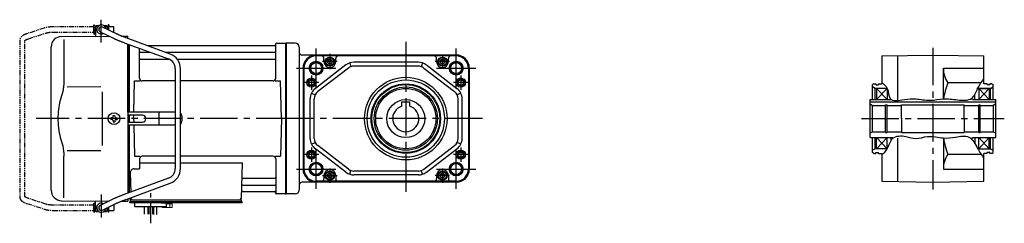
# Model space of a CAD drawing. Extents: x -520 to 920, y 84 to 825.
# Drawn here: x -520 to 232, y 126 to 281 of the extents above; entities that cross this region are included whole.
import ezdxf

# ---------------------------------------------------------------- set-up
doc = ezdxf.new("R2010")
doc.units = 0
doc.header["$LTSCALE"] = 3
doc.header["$MEASUREMENT"] = 0
for name, pattern in [('CENTER(0.5x)', [8.8, 5.5, -1.1, 1.1, -1.1]), ('CENTERX2', [20.32, 12.7, -2.54, 2.54, -2.54]), ('PHANTOM', [2.5, 1.25, -0.25, 0.25, -0.25, 0.25, -0.25]), ('sekkei(A2)', [14.2875, 9.525, -1.5875, 1.5875, -1.5875])]:
    doc.linetypes.add(name, pattern=pattern)
doc.layers.get('0').update_dxf_attribs({"linetype": 'CONTINUOUS'})
for name, color, linetype in [('CENTER', 3, 'sekkei(A2)'), ('HOJO', 4, 'CONTINUOUS'), ('PHANTOM', 2, 'PHANTOM')]:
    doc.layers.add(name, color=color, linetype=linetype)

# ---------------------------------------------------------------- blocks, each defined once
blk = doc.blocks.new('A$C1b04d13c')
for p, q in [((-145.75, 66), (-145.75, 70)), ((-145.75, 70), (-145.7, 70)), ((-145.2, 71), (-145.7, 70.5)), ((-145.7, 70.5), (-145.7, 62.78)), ((-145.7, 70.5), (-143.65, 70.5)), ((-145.2, 71), (-143, 71)), ((-129.55, 64.61), (-140.33, 69.8)), ((-139.4, 71), (-137.2, 71)), ((-138.75, 70.5), (-136.7, 70.5)), ((-137.2, 71), (-136.7, 70.5)), ((-136.7, 70.5), (-136.7, 68.05)), ((-136.65, 70), (-136.7, 70)), ((-136.65, 68.03), (-136.65, 70)), ((-171.57, 62.65), (-135.22, 62.9)), ((-169.78, 60.35), (-169.78, 28.58)), ((-145.75, 66), (-145.7, 66)), ((-142.07, 66.2), (-131.28, 61.01)), ((-125.74, 62.97), (-121, 63)), ((-88.57, 49.28), (-122.29, 61.65)), ((-121, 61.17), (-121, 63)), ((-179.5, -54.65), (-179.5, 54.65)), ((-123.67, 57.89), (-89.95, 45.53)), ((-121, 5), (-121, 56.91)), ((-120, 5), (-120, 56.55)), ((-120, 56.55), (-120, 5)), ((-120, 56.55), (-120, 5)), ((-119.7, 5), (-119.7, 56.44)), ((-112, 30.75), (-112, 53.61)), ((-8.77, 55.5), (-105.53, 55.5)), ((-8.15, 56.67), (-8.28, 55.91)), ((-8, 30.75), (-8, 56.84)), ((-7.16, 57.5), (-0.3, 57.5)), ((-0.3, -57.5), (-0.3, 57.5)), ((-0.3, 57.5), (0, 57.33)), ((0, 57.33), (0, -57.33)), ((-111.5, 50.67), (-103.97, 50.67)), ((-111.5, 45.43), (-89.7, 45.43)), ((-92.35, 50.67), (-8.5, 50.67)), ((-83.27, 45.43), (-8.5, 45.43)), ((-84.7, 38.02), (-84.7, -38.02)), ((-80.7, -38.02), (-80.7, 38.02)), ((-167.23, 24.37), (-141.5, 24.4)), ((-116.37, 5), (-115.75, 28.75)), ((-115.75, 28.75), (-111.7, 28.75)), ((-84.7, 28.75), (-110, 28.75)), ((-10, 28.75), (-80.7, 28.75)), ((-8.3, 28.75), (-4.25, 28.75)), ((-3.5, 0), (-4.25, 28.75)), ((-140.5, 5), (-140.5, -5)), ((-133.25, 0.58), (-133.95, 0.58)), ((-133.95, 0.58), (-133.95, -0.58)), ((-132.08, 1.75), (-132.08, 2.45)), ((-132.08, 2.45), (-130.92, 2.45)), ((-130.92, 1.75), (-130.92, 2.45)), ((-129.75, 0.58), (-129.05, 0.58)), ((-129.05, 0.58), (-129.05, -0.58)), ((-121, 5), (-121, -5)), ((-84.7, 5), (-121, 5)), ((-109.82, 2.6), (-121, 2.6)), ((-120, 2.6), (-120, -2.6)), ((-120, 2.6), (-120, -2.6)), ((-120, 2.6), (-120, -2.6)), ((-119.7, -2.6), (-119.7, 2.6)), ((-116.5, 0), (-116.43, 2.6)), ((-116.5, 0), (-116.43, -2.6)), ((-96.94, -4.5), (-96.94, 4.5)), ((-79.82, 2), (-79.82, -2)), ((-3.5, 0), (-4.25, -28.75)), ((-133.25, -0.58), (-133.95, -0.58)), ((-132.08, -1.75), (-132.08, -2.45)), ((-132.08, -2.45), (-130.92, -2.45)), ((-130.92, -1.75), (-130.92, -2.45)), ((-129.75, -0.58), (-129.05, -0.58)), ((-121, -2.6), (-109.82, -2.6)), ((-121, -5), (-121, -56.91)), ((-84.7, -5), (-121, -5)), ((-120, -56.55), (-120, -5)), ((-120, -5), (-120, -56.55)), ((-120, -56.55), (-120, -5)), ((-119.7, -56.44), (-119.7, -5)), ((-116.37, -5), (-115.75, -28.75)), ((-169.78, -60.35), (-169.78, -28.58)), ((-167.23, -24.36), (-141.5, -24.41)), ((-115.75, -28.75), (-111.7, -28.75)), ((-84.7, -28.75), (-110, -28.75)), ((-10, -28.75), (-80.7, -28.75)), ((-8.3, -28.75), (-4.25, -28.75)), ((-112, -30.75), (-112, -38.37)), ((-112, -33.79), (-84.7, -33.79)), ((-80.7, -33.79), (-33.51, -33.79)), ((-33.51, -33.79), (-34.47, -61.03)), ((-8, -30.75), (-8, -56.84)), ((-119.22, -41.47), (-118.71, -56.07)), ((-116.22, -38.37), (-112, -38.37)), ((-89.95, -45.53), (-123.67, -57.89)), ((-122.29, -61.65), (-88.57, -49.28)), ((-33.14, -50.67), (-8.5, -50.67)), ((-32.89, -45.43), (-8.5, -45.43)), ((-33.31, -55.5), (-8.77, -55.5)), ((-8.15, -56.67), (-8.28, -55.91)), ((-0.5, -57.5), (-7.16, -57.5)), ((-0.5, -57.5), (-0.3, -57.5)), ((-0.3, -57.5), (0, -57.33)), ((-171.57, -62.65), (-135.22, -62.9)), ((-145.75, -66), (-145.75, -70)), ((-145.75, -66), (-145.7, -66)), ((-145.7, -70.5), (-145.7, -62.78)), ((-131.28, -61.01), (-142.07, -66.2)), ((-140.33, -69.8), (-129.55, -64.61)), ((-136.7, -63.61), (-136.7, -62.86)), ((-125.74, -62.97), (-121, -63)), ((-121, -61.17), (-121, -63)), ((-119.5, -60.62), (-119.5, -61)), ((-118.5, -63.5), (-119.5, -63.5)), ((-119.5, -64.3), (-119.5, -63.5)), ((-113, -64.3), (-119.5, -64.3)), ((-119, -63.5), (-119, -62)), ((-118.56, -60.28), (-118.53, -61.03)), ((-118.5, -62), (-34, -62)), ((-33.5, -63.5), (-118.5, -63.5)), ((-116.5, -63.5), (-117.27, -63.5)), ((-116.56, -62), (-107.44, -62)), ((-33.5, -64.3), (-115.5, -64.3)), ((-115.5, -67.3), (-115.5, -64.3)), ((-91.5, -67.3), (-115.5, -67.3)), ((-108.32, -72.84), (-108.32, -67.3)), ((-105.69, -67.3), (-105.69, -72.91)), ((-104.82, -67.3), (-104.82, -72.92)), ((-102.19, -67.3), (-102.19, -72.99)), ((-101.32, -67.3), (-101.32, -73.1)), ((-98.69, -73.1), (-98.69, -67.3)), ((-95.5, -64.3), (-91.5, -64.3)), ((-91.5, -67.3), (-91.5, -64.3)), ((-45.56, -62), (-34, -62)), ((-34, -63.5), (-34, -62)), ((-33.5, -64.3), (-33.5, -63.5)), ((-145.75, -70), (-145.7, -70)), ((-145.2, -71), (-145.7, -70.5)), ((-145.7, -70.5), (-143.65, -70.5)), ((-145.2, -71), (-143, -71)), ((-139.4, -71), (-137.2, -71)), ((-138.75, -70.5), (-136.7, -70.5)), ((-137.2, -71), (-136.7, -70.5)), ((-136.7, -70.5), (-136.7, -68.05)), ((-136.65, -70), (-136.7, -70)), ((-136.65, -68.03), (-136.65, -70))]:
    blk.add_line(p, q)
at = {"color": 7, "linetype": 'Continuous', "lineweight": 25}
for p, q in [((-140.5, 20.4), (-140.5, 5)), ((-140.5, -5), (-140.5, -20.41))]:
    blk.add_line(p, q, dxfattribs=at)
at = {"color": 7, "linetype": 'Continuous', "lineweight": 15}
for p, q in [((-95.04, -64.3), (-91, -64.3)), ((-95.04, -67.59), (-95.04, -67.3)), ((-94.5, -67.9), (-95.04, -67.59)), ((-93.02, -67.59), (-93.02, -67.3)), ((-91.5, -65.1), (-88.98, -65.1)), ((-91, -64.3), (-86.96, -64.3)), ((-88.98, -67.59), (-88.98, -65.1)), ((-88.98, -65.1), (-86.96, -65.1)), ((-86.96, -67.59), (-87.5, -67.9)), ((-86.96, -67.59), (-86.96, -64.3)), ((-94.5, -67.9), (-94.03, -67.9)), ((-94.03, -67.9), (-91, -67.9)), ((-91.5, -67.9), (-91.5, -67.88)), ((-91, -67.9), (-87.97, -67.9)), ((-90.5, -67.88), (-90.5, -67.9)), ((-87.97, -67.9), (-87.5, -67.9))]:
    blk.add_line(p, q, dxfattribs=at)
blk.add_circle((-131.5, 0), 4.5)
for centre, radius, start, end in [((-141.2, 68), 3.5, 9.13995, 299.44014), ((-141.2, 68), 2, 64.29005, 244.29005), ((-171.5, 54.65), 8, 90.5, 180), ((-8.77, 56), 0.5, 270, 350), ((-7.16, 56.5), 1, 90, 170), ((-111.5, 51.17), 0.5, 180, 270), ((-111.5, 44.93), 0.5, 90, 180), ((-92.7, 38.02), 8, 0, 69.8637), ((-92.7, 38.02), 12, 0, 69.8637), ((-8.5, 51.17), 0.5, 270, 360), ((-8.5, 44.93), 0.5, 360, 90), ((-110, 30.75), 2, 180, 270), ((-10, 30.75), 2, 270, 360), ((-133.25, 1.75), 1.17, 270, 0), ((-129.75, 1.75), 1.17, 180, 270), ((-109.82, 0), 2.6, 270, 90), ((-82.82, 2), 3, 0, 44.95527), ((-133.25, -1.75), 1.17, 0, 90), ((-129.75, -1.75), 1.17, 90, 180), ((-82.82, -2), 3, 315.04473, 0), ((-110, -30.75), 2, 90, 180), ((-10, -30.75), 2, 0, 90), ((-116.22, -41.37), 3, 90, 182), ((-92.7, -38.02), 8, 290.1363, 0), ((-92.7, -38.02), 12, 290.1363, 0), ((-32.89, -44.43), 1, 178, 270), ((-8.5, -44.93), 0.5, 270, 0), ((-33.14, -51.67), 1, 90, 178), ((-8.5, -51.17), 0.5, 0, 90), ((-171.5, -54.65), 8, 180, 269.5), ((-33.31, -56.5), 1, 90, 178), ((-8.77, -56), 0.5, 10, 90), ((-7.16, -56.5), 1, 190, 270), ((-141.2, -68), 3.5, 60.55986, 350.86005), ((-141.2, -68), 2, 115.70995, 295.70995), ((-118.5, -61), 1, 180, 270), ((-117.53, -61), 1, 182, 270), ((-35.47, -61), 1, 270, 358)]:
    blk.add_arc(centre, radius, start, end)
for points, knots in [([(-131.28, 61.01), (-131.18, 60.95), (-130.86, 60.8), (-130.28, 60.54), (-129.53, 60.21), (-128.72, 59.86), (-127.86, 59.51), (-126.96, 59.15), (-126.02, 58.78), (-125.06, 58.41), (-124.27, 58.11), (-123.81, 57.94), (-123.67, 57.89)], [0, 0, 0, 0, 0.058541, 0.173626, 0.286997, 0.399177, 0.510646, 0.621666, 0.732399, 0.842949, 0.953392, 1, 1, 1, 1]), ([(-122.29, 61.65), (-122.46, 61.71), (-122.94, 61.89), (-123.74, 62.19), (-124.67, 62.54), (-125.57, 62.9), (-126.43, 63.24), (-127.23, 63.58), (-127.98, 63.9), (-128.66, 64.2), (-129.18, 64.43), (-129.45, 64.56), (-129.55, 64.61)], [0, 0, 0, 0, 0.058322, 0.169266, 0.280195, 0.391013, 0.50165, 0.612015, 0.72198, 0.831351, 0.939829, 1, 1, 1, 1]), ([(-169.78, 28.58), (-169.79, 27.78), (-169.82, 26.95), (-169.94, 25.29), (-170.02, 24.47), (-170.24, 22.83), (-170.38, 22), (-170.57, 21.04), (-170.6, 20.9), (-170.62, 20.76)], [0.0002013, 0.0002013, 0.0002013, 0.0002013, 0.3230943, 0.3230943, 0.6260446, 0.6260446, 0.9289949, 0.9289949, 0.9788862, 0.9788862, 0.9788862, 0.9788862]), ([(-170.62, 20.76), (-171.42, 18.46), (-172.11, 16.13), (-173.21, 11.5), (-173.62, 9.21), (-174.19, 4.57), (-174.33, 2.22), (-174.32, -1.36), (-174.28, -2.57), (-174.12, -4.98), (-174, -6.17), (-173.54, -9.72), (-173.09, -12.06), (-171.99, -16.53), (-171.35, -18.66), (-170.62, -20.76)], [0.0043765, 0.0043765, 0.0043765, 0.0043765, 0.1757485, 0.1757485, 0.3398793, 0.3398793, 0.5040101, 0.5040101, 0.5877582, 0.5877582, 0.6715064, 0.6715064, 0.8390026, 0.8390026, 0.9956241, 0.9956241, 0.9956241, 0.9956241]), ([(-123.67, -57.89), (-123.84, -57.96), (-124.34, -58.14), (-125.16, -58.45), (-126.12, -58.82), (-127.05, -59.18), (-127.94, -59.54), (-128.79, -59.89), (-129.59, -60.23), (-130.33, -60.56), (-130.89, -60.82), (-131.19, -60.96), (-131.28, -61.01)], [0, 0, 0, 0, 0.058008, 0.168369, 0.278801, 0.389324, 0.500001, 0.610919, 0.722197, 0.834021, 0.946695, 1, 1, 1, 1]), ([(-129.55, -64.61), (-129.45, -64.56), (-129.19, -64.44), (-128.69, -64.21), (-128.02, -63.91), (-127.29, -63.6), (-126.49, -63.27), (-125.64, -62.93), (-124.75, -62.57), (-123.82, -62.22), (-123, -61.91), (-122.49, -61.72), (-122.29, -61.65)], [0, 0, 0, 0, 0.057822, 0.163944, 0.271464, 0.380259, 0.489871, 0.600018, 0.71052, 0.821254, 0.932134, 1, 1, 1, 1])]:
    blk.add_open_spline(points, degree=3, knots=knots)
blk.add_open_spline([(-170.62, -20.76), (-170.07, -23.45), (-169.79, -26.15), (-169.78, -28.58)], degree=3)
for points in [[(-95.04, -67.59), (-94.71, -67.78), (-94.38, -67.9), (-94.03, -67.9)], [(-90.5, -67.88), (-89.98, -67.84), (-89.47, -67.73), (-88.98, -67.59)], [(-88.98, -67.59), (-88.65, -67.78), (-88.31, -67.9), (-87.97, -67.9)]]:
    blk.add_open_spline(points, degree=3, dxfattribs=at)
for points in [[(-94.03, -67.9), (-93.86, -67.9), (-93.69, -67.87), (-93.35, -67.76), (-93.19, -67.68), (-93.02, -67.59)], [(-93.02, -67.59), (-92.77, -67.66), (-92.52, -67.72), (-92.01, -67.82), (-91.76, -67.86), (-91.5, -67.88)], [(-87.97, -67.9), (-87.8, -67.9), (-87.63, -67.87), (-87.29, -67.76), (-87.12, -67.68), (-86.96, -67.59)]]:
    blk.add_open_spline(points, degree=3, knots=[0, 0, 0, 0, 0.5, 0.5, 1, 1, 1, 1], dxfattribs=at)
at = {"layer": 'CENTER'}
for p, q in [((-141.2, 58.01), (-141.2, 75.45)), ((5.64, 0), (-190.84, 0)), ((-141.2, -58.01), (-141.2, -75.45)), ((-8, -57.5), (-8.05, -57.2)), ((-7.69, -57.5), (-8, -57.5))]:
    blk.add_line(p, q, dxfattribs=at)
at = {"layer": 'CENTER', "linetype": 'CENTER(0.5x)'}
blk.add_line((-103.5, -79.87), (-103.5, -56.27), dxfattribs=at)
at = {"layer": 'PHANTOM'}
for p, q in [((-184.83, 69.04), (-198.15, 64.71)), ((-146.95, 70), (-178.22, 70)), ((-146.95, 70), (-146.95, 71.5)), ((-146.95, 71.5), (-146.35, 71.5)), ((-146.95, 66), (-146.95, 70)), ((-146.35, 64.5), (-146.35, 71.5)), ((-145.75, 69.52), (-146.35, 69.52)), ((-136.05, 69.52), (-136.65, 69.52)), ((-135.45, 71.5), (-136.05, 71.5)), ((-136.05, 71.5), (-136.05, 67.74)), ((-135.45, 71.5), (-135.45, 70)), ((-131.55, 70), (-135.45, 70)), ((-135.45, 67.45), (-135.45, 70)), ((-131.55, 69.84), (-131.55, 70)), ((-131.55, 66), (-131.55, 69.84)), ((-196.91, 60.9), (-183.6, 65.23)), ((-178.22, 66), (-146.95, 66)), ((-146.95, 66), (-146.95, 64.5)), ((-146.95, 64.5), (-146.35, 64.5)), ((-145.75, 66.47), (-146.35, 66.47)), ((-132.44, 66), (-131.55, 66)), ((-203.55, 59.77), (-203.55, -59.77)), ((-199.55, -59.55), (-199.55, 59.55)), ((-198.15, -64.71), (-184.83, -69.04)), ((-183.6, -65.23), (-196.91, -60.91)), ((-146.95, -66), (-178.22, -66)), ((-146.95, -64.5), (-146.35, -64.5)), ((-146.95, -66), (-146.95, -64.5)), ((-146.95, -70), (-146.95, -66)), ((-146.35, -71.5), (-146.35, -64.5)), ((-145.75, -66.48), (-146.35, -66.48)), ((-135.45, -70), (-135.45, -67.45)), ((-131.55, -66), (-132.44, -66)), ((-131.55, -66), (-131.55, -69.84)), ((-178.22, -70), (-146.95, -70)), ((-146.95, -70), (-146.95, -71.5)), ((-146.95, -71.5), (-146.35, -71.5)), ((-145.75, -69.53), (-146.35, -69.53)), ((-136.05, -69.53), (-136.65, -69.53)), ((-136.05, -67.74), (-136.05, -71.5)), ((-135.45, -71.5), (-136.05, -71.5)), ((-135.45, -70), (-131.55, -70)), ((-135.45, -71.5), (-135.45, -70)), ((-131.55, -69.84), (-131.55, -70))]:
    blk.add_line(p, q, dxfattribs=at)
for points, knots in [([(-178.22, 70), (-178.42, 70), (-178.98, 69.99), (-179.92, 69.95), (-181.01, 69.85), (-182.08, 69.7), (-183.12, 69.5), (-184.04, 69.28), (-184.6, 69.11), (-184.83, 69.04)], [0, 0, 0, 0, 0.083813, 0.241997, 0.400431, 0.559314, 0.718913, 0.879532, 1, 1, 1, 1]), ([(-198.15, 64.71), (-198.31, 64.66), (-198.78, 64.5), (-199.51, 64.21), (-200.34, 63.83), (-201.1, 63.41), (-201.77, 62.95), (-202.33, 62.46), (-202.77, 61.96), (-203.11, 61.45), (-203.35, 60.92), (-203.52, 60.36), (-203.54, 59.97), (-203.55, 59.77)], [0, 0, 0, 0, 0.054238, 0.159698, 0.266695, 0.376105, 0.488373, 0.589541, 0.682215, 0.766767, 0.845438, 0.92038, 1, 1, 1, 1]), ([(-199.55, 59.55), (-199.52, 59.58), (-199.46, 59.65), (-199.27, 59.81), (-198.97, 60.01), (-198.57, 60.24), (-198.08, 60.47), (-197.52, 60.7), (-197.1, 60.84), (-196.91, 60.9)], [0.0025984, 0.0025984, 0.0025984, 0.0025984, 0.112236, 0.2512207, 0.3952233, 0.5450082, 0.7003136, 0.8604203, 1, 1, 1, 1]), ([(-183.6, 65.23), (-183.47, 65.27), (-183.11, 65.38), (-182.46, 65.55), (-181.64, 65.72), (-180.76, 65.85), (-179.85, 65.94), (-179, 65.99), (-178.45, 66), (-178.22, 66)], [0, 0, 0, 0, 0.083502, 0.2404389, 0.3988672, 0.5588028, 0.7198502, 0.8816553, 1, 1, 1, 1]), ([(-203.55, -59.77), (-203.54, -59.94), (-203.53, -60.29), (-203.39, -60.82), (-203.16, -61.35), (-202.85, -61.85), (-202.45, -62.33), (-201.95, -62.8), (-201.34, -63.25), (-200.62, -63.68), (-199.81, -64.08), (-198.98, -64.42), (-198.41, -64.62), (-198.15, -64.71)], [0, 0, 0, 0, 0.06556, 0.141288, 0.218277, 0.29892, 0.385598, 0.480413, 0.583813, 0.692974, 0.802836, 0.910846, 1, 1, 1, 1]), ([(-196.91, -60.91), (-197.04, -60.86), (-197.39, -60.74), (-197.93, -60.54), (-198.47, -60.29), (-198.91, -60.05), (-199.24, -59.83), (-199.46, -59.65), (-199.52, -59.59), (-199.55, -59.55)], [0, 0, 0, 0, 0.0898068, 0.2557189, 0.4187354, 0.5777384, 0.7319242, 0.8807483, 0.9964124, 0.9964124, 0.9964124, 0.9964124]), ([(-178.22, -66), (-178.38, -66), (-178.87, -66), (-179.66, -65.96), (-180.58, -65.87), (-181.47, -65.75), (-182.31, -65.58), (-183.02, -65.41), (-183.43, -65.28), (-183.6, -65.23)], [0, 0, 0, 0, 0.084681, 0.2469793, 0.4090217, 0.5704383, 0.7309031, 0.8900562, 1, 1, 1, 1]), ([(-184.83, -69.04), (-184.67, -69.09), (-184.18, -69.24), (-183.34, -69.46), (-182.3, -69.67), (-181.23, -69.82), (-180.14, -69.93), (-179.13, -69.99), (-178.49, -70), (-178.22, -70)], [0, 0, 0, 0, 0.085092, 0.247142, 0.407923, 0.567647, 0.726604, 0.885066, 1, 1, 1, 1])]:
    blk.add_open_spline(points, degree=3, knots=knots, dxfattribs=at)

msp = doc.modelspace()

# ---------------------------------------------------------------- linework, layer by layer
for p, q in [((-316.62, 263.37), (-316.55, 263.33)), ((-309.55, 263.5), (-316.55, 263.5)), ((-316.55, 263.5), (-316.55, 148.5)), ((-316.55, 148.5), (-316.55, 263.5)), ((-316.55, 263.33), (-316.55, 148.67)), ((-306.55, 260.5), (-306.55, 151.5)), ((-186.67, 254.5), (-304.55, 254.5)), ((-186.67, 254.03), (-293.67, 254.03)), ((-283.17, 253.82), (-293.67, 253.82)), ((-287.67, 249.5), (-287.67, 251.82)), ((-197.17, 253.82), (-283.17, 253.82)), ((-278.67, 249.5), (-278.67, 251.82)), ((-267.99, 248.47), (-267.03, 245.63)), ((-215.57, 249), (-264.78, 249)), ((-212.35, 248.47), (-213.32, 245.63)), ((-201.67, 249.5), (-201.67, 251.82)), ((-186.67, 253.82), (-197.17, 253.82)), ((-192.67, 249.5), (-192.67, 251.82)), ((138.45, 253.82), (177.45, 254.5)), ((138.45, 253.82), (138.45, 232.5)), ((150.45, 254.03), (150.45, 219.86)), ((177.45, 254.5), (216.45, 253.82)), ((216.45, 232.5), (216.45, 253.82)), ((-303.67, 244.5), (-303.67, 167.5)), ((-303.2, 244.5), (-303.2, 167.5)), ((-302.99, 244.5), (-302.99, 167.5)), ((-270.87, 246.94), (-294.26, 229)), ((-269.04, 244.56), (-292.43, 226.62)), ((-215.57, 246), (-264.78, 246)), ((-211.31, 244.56), (-187.91, 226.62)), ((-209.48, 246.94), (-186.09, 229)), ((-177.35, 244.5), (-177.35, 167.5)), ((-177.14, 244.5), (-177.14, 167.5)), ((-176.67, 244.5), (-176.67, 167.5)), ((185.45, 221.03), (185.45, 244.5)), ((185.45, 244.5), (216.45, 244.5)), ((214.23, 233.26), (188.83, 233.26)), ((132.45, 232.5), (131.45, 231.92)), ((131.45, 220.5), (131.45, 231.92)), ((133.45, 229), (131.45, 230.15)), ((132.45, 232.5), (133.95, 232.5)), ((133.45, 220.5), (133.45, 229)), ((142.6, 229), (133.45, 229)), ((133.95, 232.5), (133.95, 231.8)), ((133.95, 231.8), (135.95, 231.8)), ((134.45, 229), (134.45, 220.5)), ((142.45, 229), (134.45, 220.5)), ((142.45, 220.5), (134.45, 229)), ((135.95, 232.5), (138.45, 232.5)), ((135.95, 232.5), (135.95, 231.8)), ((142.45, 229), (142.45, 220.5)), ((221.45, 229), (211.73, 229)), ((211.73, 229), (221.45, 229)), ((212.45, 229), (212.45, 220.5)), ((212.45, 220.5), (220.45, 229)), ((212.45, 229), (220.45, 220.5)), ((218.95, 232.5), (216.45, 232.5)), ((218.95, 232.5), (218.95, 231.8)), ((220.95, 231.8), (218.95, 231.8)), ((220.45, 229), (220.45, 220.5)), ((222.45, 232.5), (220.95, 232.5)), ((220.95, 232.5), (220.95, 231.8)), ((221.45, 229), (223.45, 230.15)), ((221.45, 220.5), (221.45, 229)), ((222.45, 232.5), (223.45, 231.92)), ((223.45, 220.5), (223.45, 231.92)), ((-298.17, 190.93), (-298.17, 221.07)), ((-297.14, 225.49), (-294.45, 224.16)), ((-295.17, 190.93), (-295.17, 221.07)), ((-228.17, 215.54), (-228.17, 218.8)), ((-228.17, 218.8), (-222.17, 218.8)), ((-222.17, 215.54), (-222.17, 218.8)), ((-183.21, 225.49), (-185.9, 224.16)), ((-185.17, 190.93), (-185.17, 221.07)), ((-182.17, 190.93), (-182.17, 221.07)), ((129.45, 220.5), (145.89, 220.5)), ((129.45, 191.5), (129.45, 220.5)), ((129.45, 218.8), (225.45, 218.8)), ((206.28, 221), (207.95, 221)), ((207.95, 220.5), (207.95, 221)), ((207.95, 220.5), (225.45, 220.5)), ((209.45, 220.5), (209.45, 224.36)), ((225.45, 191.5), (225.45, 220.5)), ((129.45, 217.15), (131.45, 216)), ((131.45, 216), (141.3, 216)), ((131.45, 196), (131.45, 216)), ((141.3, 216.5), (142.45, 216.5)), ((141.3, 195.5), (141.3, 216.5)), ((142.45, 195.5), (142.45, 216.5)), ((142.45, 216), (153.45, 216)), ((153.45, 206), (153.45, 216.5)), ((153.45, 216.5), (201.45, 216.5)), ((201.45, 206), (201.45, 216.5)), ((201.45, 216), (212.45, 216)), ((212.45, 216.5), (213.6, 216.5)), ((212.45, 195.5), (212.45, 216.5)), ((213.6, 195.5), (213.6, 216.5)), ((213.6, 216), (223.45, 216)), ((225.45, 217.15), (223.45, 216)), ((223.45, 216), (223.45, 196)), ((153.45, 206), (153.45, 195.5)), ((201.45, 206), (201.45, 195.5)), ((129.45, 194.85), (131.45, 196)), ((131.45, 196), (141.3, 196)), ((142.45, 196), (153.45, 196)), ((201.45, 196), (212.45, 196)), ((213.6, 196), (223.45, 196)), ((225.45, 194.85), (223.45, 196)), ((129.45, 191.5), (146.95, 191.5)), ((131.45, 180.08), (131.45, 191.5)), ((133.45, 183), (133.45, 191.5)), ((134.45, 183), (134.45, 191.5)), ((142.45, 183), (134.45, 191.5)), ((142.45, 191.5), (134.45, 183)), ((141.3, 195.5), (142.45, 195.5)), ((142.45, 183), (142.45, 191.5)), ((145.45, 191.5), (145.45, 189.08)), ((146.95, 191.5), (146.95, 191)), ((150.45, 191), (150.45, 157.97)), ((153.45, 195.5), (201.45, 195.5)), ((185.45, 191.26), (185.45, 167.5)), ((206.32, 191), (207.95, 191)), ((207.95, 191), (207.95, 191.5)), ((207.95, 191.5), (225.45, 191.5)), ((209.45, 191.5), (209.45, 187.09)), ((212.45, 195.5), (213.6, 195.5)), ((212.45, 183), (212.45, 191.5)), ((212.45, 191.5), (220.45, 183)), ((212.45, 183), (220.45, 191.5)), ((220.45, 183), (220.45, 191.5)), ((221.45, 183), (221.45, 191.5)), ((223.45, 180.08), (223.45, 191.5)), ((-297.14, 186.51), (-294.45, 187.84)), ((-270.87, 165.06), (-294.26, 183)), ((-269.04, 167.44), (-292.43, 185.38)), ((-211.31, 167.44), (-187.91, 185.38)), ((-209.48, 165.06), (-186.09, 183)), ((-183.21, 186.51), (-185.9, 187.84)), ((133.45, 183), (131.45, 181.85)), ((142.61, 183), (133.45, 183)), ((211.74, 183), (221.45, 183)), ((221.45, 183), (223.45, 181.85)), ((132.45, 179.5), (131.45, 180.08)), ((132.45, 179.5), (133.95, 179.5)), ((133.95, 179.5), (133.95, 180.2)), ((133.95, 180.2), (135.95, 180.2)), ((135.95, 179.5), (135.95, 180.2)), ((135.95, 179.5), (138.45, 179.5)), ((138.45, 179.5), (138.45, 158.18)), ((214.32, 178.74), (188.83, 178.74)), ((218.95, 179.5), (216.45, 179.5)), ((216.45, 158.18), (216.45, 179.5)), ((218.95, 179.5), (218.95, 180.2)), ((220.95, 180.2), (218.95, 180.2)), ((220.95, 179.5), (220.95, 180.2)), ((222.45, 179.5), (220.95, 179.5)), ((222.45, 179.5), (223.45, 180.08)), ((-267.99, 163.53), (-267.03, 166.37)), ((-215.57, 166), (-264.78, 166)), ((-212.35, 163.53), (-213.32, 166.37)), ((185.45, 167.5), (216.45, 167.5)), ((-283.17, 158.18), (-293.67, 158.18)), ((-186.67, 157.97), (-293.67, 157.97)), ((-287.67, 162.5), (-287.67, 160.18)), ((-197.17, 158.18), (-283.17, 158.18)), ((-278.67, 162.5), (-278.67, 160.18)), ((-215.57, 163), (-264.78, 163)), ((-201.67, 162.5), (-201.67, 160.18)), ((-186.67, 158.18), (-197.17, 158.18)), ((-192.67, 162.5), (-192.67, 160.18)), ((138.45, 158.18), (177.45, 157.5)), ((177.45, 157.5), (216.45, 158.18)), ((-186.67, 157.5), (-304.55, 157.5)), ((-316.62, 148.63), (-316.55, 148.67)), ((-309.55, 148.5), (-316.55, 148.5))]:
    msp.add_line(p, q)
for points in [[(-284.67, 250.37), (-283.17, 251.23), (-281.67, 250.37), (-281.67, 248.63), (-283.17, 247.77), (-284.67, 248.63)], [(-198.67, 250.37), (-197.17, 251.23), (-195.67, 250.37), (-195.67, 248.63), (-197.17, 247.77), (-198.67, 248.63)], [(-284.67, 163.37), (-283.17, 164.23), (-281.67, 163.37), (-281.67, 161.63), (-283.17, 160.77), (-284.67, 161.63)], [(-198.67, 163.37), (-197.17, 164.23), (-195.67, 163.37), (-195.67, 161.63), (-197.17, 160.77), (-198.67, 161.63)]]:
    msp.add_lwpolyline(points, close=True)
for centre, radius in [((-293.67, 244.5), 5.25), ((-293.67, 244.5), 4.2), ((-283.17, 249.5), 3.5), ((-283.17, 249.5), 2.98), ((-283.17, 249.5), 1.73), ((-197.17, 249.5), 3.5), ((-197.17, 249.5), 2.98), ((-197.17, 249.5), 1.73), ((-186.67, 244.5), 5.25), ((-186.67, 244.5), 4.2), ((-297.17, 233.5), 3.5), ((-297.17, 233.5), 2.1), ((-225.17, 206), 31.5), ((-225.17, 206), 29.5), ((-183.17, 233.5), 3.5), ((-183.17, 233.5), 2.1), ((-225.17, 206), 26.5), ((-225.17, 206), 25.92), ((-225.17, 206), 24.15), ((-225.17, 206), 23), ((-225.17, 206), 14.5), ((-297.17, 178.5), 3.5), ((-297.17, 178.5), 2.1), ((-183.17, 178.5), 3.5), ((-183.17, 178.5), 2.1), ((-293.67, 167.5), 5.25), ((-293.67, 167.5), 4.2), ((-283.17, 162.5), 3.5), ((-283.17, 162.5), 2.98), ((-197.17, 162.5), 3.5), ((-197.17, 162.5), 2.98), ((-186.67, 167.5), 5.25), ((-186.67, 167.5), 4.2), ((-283.17, 162.5), 1.73), ((-197.17, 162.5), 1.73)]:
    msp.add_circle(centre, radius)
for centre, radius, start, end in [((-309.55, 260.5), 3, 0, 90), ((-304.55, 256.5), 2, 180, 270), ((-293.67, 244.5), 10, 133.04908, 180), ((-293.67, 244.5), 9.53, 90, 180), ((-293.67, 244.5), 9.32, 90, 180), ((-293.67, 244.5), 10, 90, 133.04908), ((-289.67, 251.82), 2, 0, 90), ((-283.17, 249.5), 4.5, 180, 0), ((-276.67, 251.82), 2, 90, 180), ((-264.78, 239), 10, 90, 127.47618), ((-215.57, 239), 10, 52.52382, 90), ((-203.67, 251.82), 2, 0, 90), ((-197.17, 249.5), 4.5, 180, 0), ((-190.67, 251.82), 2, 90, 180), ((-186.67, 244.5), 10, 0, 90), ((-186.67, 244.5), 9.53, 0, 90), ((-186.67, 244.5), 9.32, 0, 90), ((-264.78, 239), 7, 90, 127.47618), ((-215.57, 239), 7, 52.52382, 90), ((204.56, 244.12), 19.11, 178.8754, 214.63786), ((237.55, 214.17), 52.32, 158.60229, 172.45334), ((-288.17, 221.07), 10, 127.47618, 180), ((-288.17, 221.07), 7, 127.47618, 180), ((-192.17, 221.07), 7, 0, 52.52382), ((-192.17, 221.07), 10, 0, 52.52382), ((-225.17, 206), 10, 107.4576, 72.5424), ((-288.17, 190.93), 10, 180, 232.52382), ((-288.17, 190.93), 7, 180, 232.52382), ((-192.17, 190.93), 7, 307.47618, 0), ((-192.17, 190.93), 10, 307.47618, 0), ((237.55, 197.83), 52.32, 187.22458, 201.39771), ((204.56, 167.88), 19.11, 145.36214, 181.1246), ((-293.67, 167.5), 10, 180, 226.95092), ((-293.67, 167.5), 9.53, 180, 270), ((-293.67, 167.5), 9.32, 180, 270), ((-283.17, 162.5), 4.5, 0, 180), ((-264.78, 173), 7, 232.52382, 270), ((-215.57, 173), 7, 270, 307.47618), ((-197.17, 162.5), 4.5, 0, 180), ((-186.67, 167.5), 9.53, 270, 0), ((-186.67, 167.5), 9.32, 270, 0), ((-186.67, 167.5), 10, 270, 0), ((-293.67, 167.5), 10, 226.95092, 270), ((-289.67, 160.18), 2, 270, 0), ((-276.67, 160.18), 2, 180, 270), ((-264.78, 173), 10, 232.52382, 270), ((-215.57, 173), 10, 270, 307.47618), ((-203.67, 160.18), 2, 270, 0), ((-190.67, 160.18), 2, 180, 270), ((-309.55, 151.5), 3, 270, 0), ((-304.55, 155.5), 2, 90, 180)]:
    msp.add_arc(centre, radius, start, end)
at = {"layer": 'CENTER'}
for p, q in [((-225.17, 264.5), (-225.17, 147.5)), ((177.45, 260.02), (177.45, 151.98)), ((-166.67, 206), (-316.55, 206)), ((122.89, 206), (232.01, 206))]:
    msp.add_line(p, q, dxfattribs=at)
at = {"layer": 'CENTER', "linetype": 'CENTERX2'}
for p, q in [((-293.67, 229.5), (-293.67, 259.5)), ((-186.67, 229.5), (-186.67, 259.5)), ((-308.67, 244.5), (-278.67, 244.5)), ((-201.67, 244.5), (-171.67, 244.5)), ((-293.67, 152.5), (-293.67, 182.5)), ((-186.67, 152.5), (-186.67, 182.5)), ((-308.67, 167.5), (-278.67, 167.5)), ((-201.67, 167.5), (-171.67, 167.5))]:
    msp.add_line(p, q, dxfattribs=at)
at = {"layer": 'CENTER', "linetype": 'CENTERX2', "ltscale": 0.5}
for p, q in [((-277.67, 249.5), (-288.67, 249.5)), ((-283.17, 255.3), (-283.17, 243.7)), ((-191.67, 249.5), (-202.67, 249.5)), ((-197.17, 255), (-197.17, 244)), ((-291.67, 233.5), (-302.67, 233.5)), ((-297.17, 239), (-297.17, 228)), ((-177.67, 233.5), (-188.67, 233.5)), ((-183.17, 239), (-183.17, 228)), ((-297.17, 184), (-297.17, 173)), ((-183.17, 184), (-183.17, 173)), ((-291.67, 178.5), (-302.67, 178.5)), ((-177.67, 178.5), (-188.67, 178.5)), ((-283.17, 168), (-283.17, 157)), ((-197.17, 168), (-197.17, 157)), ((-288.67, 162.5), (-277.67, 162.5)), ((-191.67, 162.5), (-202.67, 162.5))]:
    msp.add_line(p, q, dxfattribs=at)
at = {"layer": 'HOJO'}
for centre in [(-293.67, 244.5), (-186.67, 244.5), (-293.67, 167.5), (-186.67, 167.5)]:
    msp.add_circle(centre, 5, dxfattribs=at)
at = {"layer": 'HOJO', "color": 4}
for centre in [(-297.17, 233.5), (-183.17, 233.5), (-297.17, 178.5), (-183.17, 178.5)]:
    msp.add_circle(centre, 2.5, dxfattribs=at)
at = {"layer": 'HOJO'}
for points, knots in [([(138.45, 233.67), (140.1, 232.33), (143.85, 229.27), (143.01, 218.41), (155.56, 220.58), (164.94, 221.52), (175.07, 219.19), (185.74, 221.71), (195.91, 220.2), (207.9, 219.28), (211.45, 229.39), (214.75, 234.08), (216.45, 236.48)], [0, 0, 0, 0, 6.194763, 14.110466, 25.103515, 33.841128, 44.752905, 54.992667, 65.848764, 76.838435, 85.367529, 94.374948, 94.374948, 94.374948, 94.374948]), ([(138.45, 178.33), (139.97, 179.74), (143.75, 183.23), (145.53, 192.99), (156.5, 193.13), (164.76, 189.64), (174.36, 193.76), (184.62, 190.58), (194.79, 191.75), (206.32, 194.02), (211.22, 183.34), (214.83, 177.94), (216.45, 175.52)], [0, 0, 0, 0, 6.194763, 15.357573, 25.377736, 33.084379, 42.19406, 54.252945, 63.720926, 73.805295, 84.841038, 93.848456, 93.848456, 93.848456, 93.848456])]:
    msp.add_open_spline(points, degree=3, knots=knots, dxfattribs=at)

# ---------------------------------------------------------------- block references
msp.add_blockref('A$C1b04d13c', (-316.55, 206))

doc.saveas('drawing.dxf')
